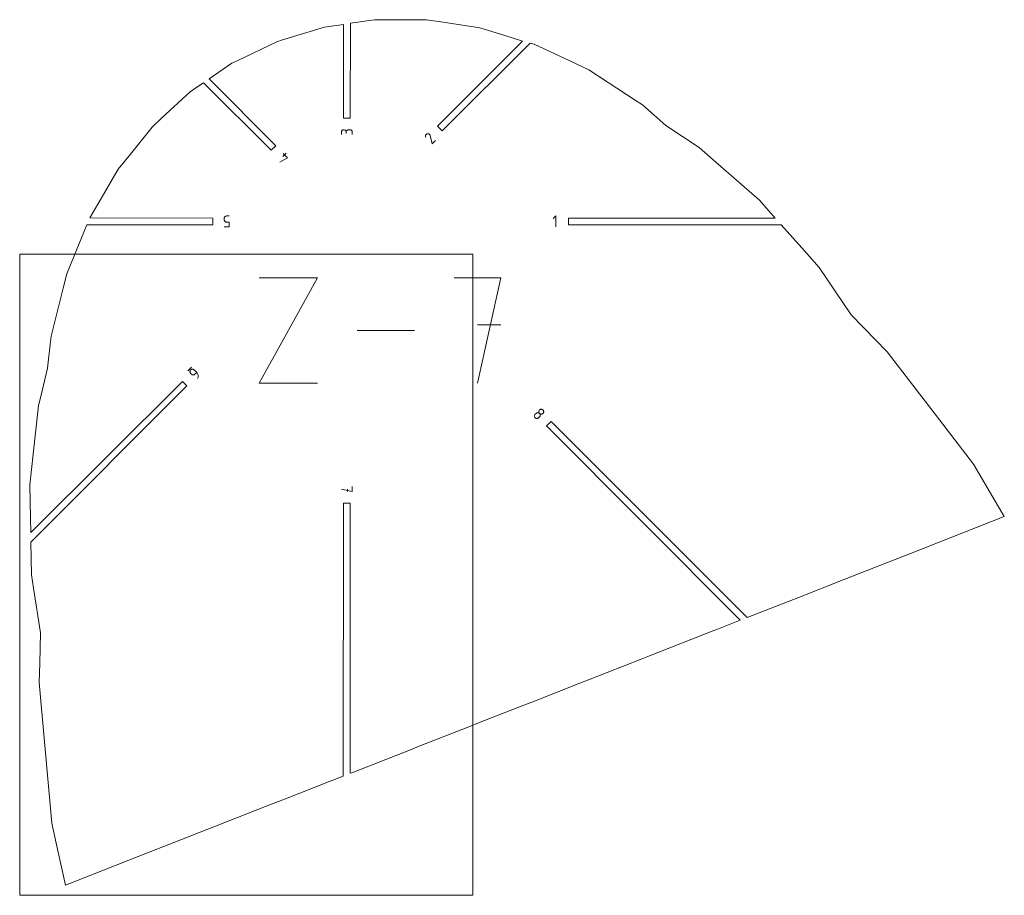
# Model space of a CAD drawing. Units: centimetres. Extents: x -273 to -107, y 84 to 187.
# Drawn here: x -273 to -252, y 167 to 185 of the extents above; entities that cross this region are included whole.
import ezdxf

# ---------------------------------------------------------------- set-up
doc = ezdxf.new("R2010")
doc.units = ezdxf.units.CM
doc.header["$MEASUREMENT"] = 0
doc.layers.add('layer 1', color=7, linetype='Continuous')

msp = doc.modelspace()

# ---------------------------------------------------------------- linework, layer by layer
at = {"layer": 'layer 1', "color": 5, "lineweight": 9}
for points in [[(-265.54987, 185.27837), (-265.54987, 185.27837), (-266.06223, 185.20257), (-266.06223, 185.20257)], [(-265.32067, 185.27787), (-265.32067, 185.27787), (-265.54987, 185.27837), (-265.54987, 185.27837)], [(-264.44218, 185.27597), (-264.44218, 185.27597), (-265.32067, 185.27787), (-265.32067, 185.27787)], [(-264.08618, 185.22243), (-264.08618, 185.22243), (-264.44218, 185.27597), (-264.44218, 185.27597)], [(-263.30275, 185.10461), (-263.30275, 185.10461), (-264.08618, 185.22243), (-264.08618, 185.22243)], [(-266.6162, 185.12061), (-266.6162, 185.12061), (-267.51019, 184.84679), (-267.51019, 184.84679)], [(-266.46309, 185.14326), (-266.46309, 185.14326), (-266.6162, 185.12061), (-266.6162, 185.12061)], [(-266.20774, 185.17718), (-266.20774, 185.17718), (-266.46309, 185.14326), (-266.46309, 185.14326)], [(-266.20774, 183.17857), (-266.20774, 183.17857), (-266.20774, 185.17718), (-266.20774, 185.17718)], [(-266.06223, 185.20257), (-266.06223, 185.20257), (-266.06956, 183.17857), (-266.06956, 183.17857)], [(-262.76835, 184.94271), (-262.76835, 184.94271), (-263.30275, 185.10461), (-263.30275, 185.10461)], [(-267.6326, 184.8093), (-267.6326, 184.8093), (-268.46173, 184.41078), (-268.46173, 184.41078)], [(-267.51019, 184.84679), (-267.51019, 184.84679), (-267.6326, 184.8093), (-267.6326, 184.8093)], [(-264.20401, 183.00942), (-264.20401, 183.00942), (-262.39115, 184.82228), (-262.39115, 184.82228)], [(-262.39115, 184.82228), (-262.39115, 184.82228), (-262.76835, 184.94271), (-262.76835, 184.94271)], [(-262.22848, 184.77916), (-262.22848, 184.77916), (-264.1063, 182.91171), (-264.1063, 182.91171)], [(-262.14334, 184.75337), (-262.14334, 184.75337), (-262.22848, 184.77916), (-262.22848, 184.77916)], [(-261.38483, 184.39915), (-261.38483, 184.39915), (-262.14334, 184.75337), (-262.14334, 184.75337)], [(-268.46173, 184.41078), (-268.46173, 184.41078), (-268.59055, 184.34886), (-268.59055, 184.34886)], [(-260.97911, 184.20968), (-260.97911, 184.20968), (-261.38483, 184.39915), (-261.38483, 184.39915)], [(-268.59055, 184.34886), (-268.59055, 184.34886), (-269.07327, 184.01976), (-269.07327, 184.01976)], [(-259.96667, 183.54924), (-259.96667, 183.54924), (-260.97911, 184.20968), (-260.97911, 184.20968)], [(-269.07327, 184.01976), (-269.07327, 184.01976), (-267.65599, 182.59212), (-267.65599, 182.59212)], [(-269.31881, 183.85235), (-269.31881, 183.85235), (-269.48088, 183.74186), (-269.48088, 183.74186)], [(-269.19464, 183.93535), (-269.19464, 183.93535), (-269.31881, 183.85235), (-269.31881, 183.85235)], [(-267.7537, 182.49441), (-267.7537, 182.49441), (-269.19464, 183.93535), (-269.19464, 183.93535)], [(-269.48088, 183.74186), (-269.48088, 183.74186), (-270.08259, 183.18414), (-270.08259, 183.18414)], [(-259.83011, 183.46016), (-259.83011, 183.46016), (-259.96667, 183.54924), (-259.96667, 183.54924)], [(-259.33377, 183.02624), (-259.33377, 183.02624), (-259.83011, 183.46016), (-259.83011, 183.46016)], [(-270.08259, 183.18414), (-270.08259, 183.18414), (-270.29282, 182.98929), (-270.29282, 182.98929)], [(-266.06956, 183.17857), (-266.06956, 183.17857), (-266.20774, 183.17857), (-266.20774, 183.17857)], [(-270.29282, 182.98929), (-270.29282, 182.98929), (-270.75352, 182.41512), (-270.75352, 182.41512)], [(-264.1063, 182.91171), (-264.1063, 182.91171), (-264.20401, 183.00942), (-264.20401, 183.00942)], [(-258.62703, 182.55358), (-258.62703, 182.55358), (-259.33377, 183.02624), (-259.33377, 183.02624)], [(-267.65599, 182.59212), (-267.65599, 182.59212), (-267.7537, 182.49441), (-267.7537, 182.49441)], [(-258.32468, 182.29063), (-258.32468, 182.29063), (-258.62703, 182.55358), (-258.62703, 182.55358)], [(-270.75352, 182.41512), (-270.75352, 182.41512), (-271.01336, 182.09128), (-271.01336, 182.09128)], [(-257.3399, 181.43415), (-257.3399, 181.43415), (-258.32468, 182.29063), (-258.32468, 182.29063)], [(-271.01336, 182.09128), (-271.01336, 182.09128), (-271.33071, 181.55123), (-271.33071, 181.55123)], [(-271.33071, 181.55123), (-271.33071, 181.55123), (-271.62319, 181.05348), (-271.62319, 181.05348)], [(-257.00464, 181.04615), (-257.00464, 181.04615), (-257.3399, 181.43415), (-257.3399, 181.43415)], [(-271.62319, 181.05348), (-271.62319, 181.05348), (-268.99769, 181.04616), (-268.99769, 181.04616)], [(-268.99769, 181.04616), (-268.99769, 181.04616), (-268.99769, 180.90797), (-268.99769, 180.90797)], [(-261.41312, 180.90797), (-261.41312, 180.90797), (-261.41312, 181.04616), (-261.41312, 181.04616)], [(-261.41312, 181.04616), (-261.41312, 181.04616), (-257.00464, 181.04615), (-257.00464, 181.04615)], [(-271.68376, 180.90797), (-271.68376, 180.90797), (-271.81139, 180.59614), (-271.81139, 180.59614)], [(-268.99769, 180.90797), (-268.99769, 180.90797), (-271.68376, 180.90797), (-271.68376, 180.90797)], [(-256.87265, 180.90797), (-256.87265, 180.90797), (-261.41312, 180.90797), (-261.41312, 180.90797)], [(-256.43433, 180.41437), (-256.43433, 180.41437), (-256.87265, 180.90797), (-256.87265, 180.90797)], [(-271.81139, 180.59614), (-271.81139, 180.59614), (-272.11274, 179.85989), (-272.11274, 179.85989)], [(-256.06454, 179.99795), (-256.06454, 179.99795), (-256.43433, 180.41437), (-256.43433, 180.41437)], [(-263.45482, 180.28207), (-263.45482, 180.28207), (-273.11602, 180.28207), (-273.11602, 180.28207)], [(-273.11602, 180.28207), (-273.11602, 180.28207), (-273.11602, 166.61259), (-273.11602, 166.61259)], [(-263.45482, 166.61259), (-263.45482, 166.61259), (-263.45482, 180.28207), (-263.45482, 180.28207)], [(-255.38563, 178.98963), (-255.38563, 178.98963), (-256.06454, 179.99795), (-256.06454, 179.99795)], [(-272.11274, 179.85989), (-272.11274, 179.85989), (-272.19052, 179.55189), (-272.19052, 179.55189)], [(-272.19052, 179.55189), (-272.19052, 179.55189), (-272.44824, 178.53133), (-272.44824, 178.53133)], [(-254.61384, 178.19812), (-254.61384, 178.19812), (-255.38563, 178.98963), (-255.38563, 178.98963)], [(-272.44824, 178.53133), (-272.44824, 178.53133), (-272.46024, 178.41963), (-272.46024, 178.41963)], [(-272.46024, 178.41963), (-272.46024, 178.41963), (-272.5212, 177.85191), (-272.5212, 177.85191)], [(-253.6615, 176.96058), (-253.6615, 176.96058), (-254.61384, 178.19812), (-254.61384, 178.19812)], [(-272.5212, 177.85191), (-272.5212, 177.85191), (-272.66606, 177.2486), (-272.66606, 177.2486)], [(-272.87934, 174.34444), (-272.87934, 174.34444), (-269.64573, 177.56769), (-269.64573, 177.56769)], [(-269.54802, 177.46998), (-269.54802, 177.46998), (-272.87541, 174.14259), (-272.87541, 174.14259)], [(-269.64573, 177.56769), (-269.64573, 177.56769), (-269.54802, 177.46998), (-269.54802, 177.46998)], [(-272.66606, 177.2486), (-272.66606, 177.2486), (-272.71334, 177.05171), (-272.71334, 177.05171)], [(-272.71334, 177.05171), (-272.71334, 177.05171), (-272.82701, 176.01604), (-272.82701, 176.01604)], [(-252.77118, 175.80364), (-252.77118, 175.80364), (-253.6615, 176.96058), (-253.6615, 176.96058)], [(-261.87679, 176.6175), (-261.87679, 176.6175), (-261.77908, 176.71521), (-261.77908, 176.71521)], [(-257.747, 172.47736), (-257.747, 172.47736), (-261.87679, 176.6175), (-261.87679, 176.6175)], [(-261.77908, 176.71521), (-261.77908, 176.71521), (-257.59921, 172.53534), (-257.59921, 172.53534)], [(-272.82701, 176.01604), (-272.82701, 176.01604), (-272.89908, 175.35943), (-272.89908, 175.35943)], [(-252.11604, 174.68677), (-252.11604, 174.68677), (-252.77118, 175.80364), (-252.77118, 175.80364)], [(-272.89908, 175.35943), (-272.89908, 175.35943), (-272.88544, 174.65844), (-272.88544, 174.65844)], [(-266.21506, 169.15476), (-266.21506, 169.15476), (-266.20774, 174.97483), (-266.20774, 174.97483)], [(-266.20774, 174.97483), (-266.20774, 174.97483), (-266.06956, 174.97483), (-266.06956, 174.97483)], [(-266.06956, 174.97483), (-266.06956, 174.97483), (-266.06956, 169.2175), (-266.06956, 169.2175)], [(-272.88544, 174.65844), (-272.88544, 174.65844), (-272.87934, 174.34444), (-272.87934, 174.34444)], [(-254.11685, 173.90171), (-254.11685, 173.90171), (-252.11604, 174.68677), (-252.11604, 174.68677)], [(-272.87541, 174.14259), (-272.87541, 174.14259), (-272.8618, 173.44297), (-272.8618, 173.44297)], [(-255.55179, 173.33869), (-255.55179, 173.33869), (-254.11685, 173.90171), (-254.11685, 173.90171)], [(-272.8618, 173.44297), (-272.8618, 173.44297), (-272.81829, 173.1606), (-272.81829, 173.1606)], [(-256.48775, 172.97145), (-256.48775, 172.97145), (-255.55179, 173.33869), (-255.55179, 173.33869)], [(-272.81829, 173.1606), (-272.81829, 173.1606), (-272.67137, 172.20724), (-272.67137, 172.20724)], [(-257.59921, 172.53534), (-257.59921, 172.53534), (-256.48775, 172.97145), (-256.48775, 172.97145)], [(-258.24909, 172.28035), (-258.24909, 172.28035), (-257.747, 172.47736), (-257.747, 172.47736)], [(-272.67137, 172.20724), (-272.67137, 172.20724), (-272.68882, 171.5591), (-272.68882, 171.5591)], [(-259.68597, 171.71656), (-259.68597, 171.71656), (-258.31417, 172.25482), (-258.31417, 172.25482)], [(-258.31417, 172.25482), (-258.31417, 172.25482), (-258.24909, 172.28035), (-258.24909, 172.28035)], [(-260.9503, 171.22048), (-260.9503, 171.22048), (-259.86148, 171.6477), (-259.86148, 171.6477)], [(-259.86148, 171.6477), (-259.86148, 171.6477), (-259.68597, 171.71656), (-259.68597, 171.71656)], [(-272.68882, 171.5591), (-272.68882, 171.5591), (-272.69987, 171.14838), (-272.69987, 171.14838)], [(-261.17075, 171.13398), (-261.17075, 171.13398), (-260.9503, 171.22048), (-260.9503, 171.22048)], [(-272.69987, 171.14838), (-272.69987, 171.14838), (-272.57863, 169.80306), (-272.57863, 169.80306)], [(-262.13902, 170.75406), (-262.13902, 170.75406), (-261.17075, 171.13398), (-261.17075, 171.13398)], [(-262.36711, 170.66457), (-262.36711, 170.66457), (-262.13902, 170.75406), (-262.13902, 170.75406)], [(-263.32836, 170.2874), (-263.32836, 170.2874), (-262.36711, 170.66457), (-262.36711, 170.66457)], [(-264.59472, 169.79052), (-264.59472, 169.79052), (-263.53541, 170.20616), (-263.53541, 170.20616)], [(-263.53541, 170.20616), (-263.53541, 170.20616), (-263.32836, 170.2874), (-263.32836, 170.2874)], [(-272.57863, 169.80306), (-272.57863, 169.80306), (-272.42966, 168.15006), (-272.42966, 168.15006)], [(-266.03563, 169.22517), (-266.03563, 169.22517), (-264.7485, 169.73019), (-264.7485, 169.73019)], [(-264.7485, 169.73019), (-264.7485, 169.73019), (-264.59472, 169.79052), (-264.59472, 169.79052)], [(-266.52773, 169.03208), (-266.52773, 169.03208), (-266.21506, 169.15476), (-266.21506, 169.15476)], [(-266.06956, 169.2175), (-266.06956, 169.2175), (-266.03563, 169.22517), (-266.03563, 169.22517)], [(-267.44432, 168.67244), (-267.44432, 168.67244), (-266.52773, 169.03208), (-266.52773, 169.03208)], [(-267.80442, 168.53115), (-267.80442, 168.53115), (-267.44432, 168.67244), (-267.44432, 168.67244)], [(-268.9376, 168.08652), (-268.9376, 168.08652), (-267.80442, 168.53115), (-267.80442, 168.53115)], [(-272.42966, 168.15006), (-272.42966, 168.15006), (-272.33713, 167.72656), (-272.33713, 167.72656)], [(-270.18967, 167.59524), (-270.18967, 167.59524), (-268.9376, 168.08652), (-268.9376, 168.08652)], [(-272.33713, 167.72656), (-272.33713, 167.72656), (-272.14116, 166.82954), (-272.14116, 166.82954)], [(-270.79114, 167.35925), (-270.79114, 167.35925), (-270.18967, 167.59524), (-270.18967, 167.59524)], [(-272.14116, 166.82954), (-272.14116, 166.82954), (-270.79114, 167.35925), (-270.79114, 167.35925)], [(-273.11602, 166.61259), (-273.11602, 166.61259), (-263.45482, 166.61259), (-263.45482, 166.61259)]]:
    msp.add_open_spline(points, degree=3, dxfattribs=at)
at = {"layer": 'layer 1', "color": 1, "lineweight": 9}
for points in [[(-266.24329, 182.91504), (-266.24329, 182.91504), (-266.24842, 182.90778), (-266.24842, 182.90778)], [(-266.23702, 182.92131), (-266.23702, 182.92131), (-266.24329, 182.91504), (-266.24329, 182.91504)], [(-266.22976, 182.92644), (-266.22976, 182.92644), (-266.23702, 182.92131), (-266.23702, 182.92131)], [(-266.22167, 182.93029), (-266.22167, 182.93029), (-266.22976, 182.92644), (-266.22976, 182.92644)], [(-266.21289, 182.9327), (-266.21289, 182.9327), (-266.22167, 182.93029), (-266.22167, 182.93029)], [(-266.20357, 182.93354), (-266.20357, 182.93354), (-266.21289, 182.9327), (-266.21289, 182.9327)], [(-266.19421, 182.9327), (-266.19421, 182.9327), (-266.20357, 182.93354), (-266.20357, 182.93354)], [(-266.1854, 182.93029), (-266.1854, 182.93029), (-266.19421, 182.9327), (-266.19421, 182.9327)], [(-266.17728, 182.92644), (-266.17728, 182.92644), (-266.1854, 182.93029), (-266.1854, 182.93029)], [(-266.17001, 182.92131), (-266.17001, 182.92131), (-266.17728, 182.92644), (-266.17728, 182.92644)], [(-266.16373, 182.91504), (-266.16373, 182.91504), (-266.17001, 182.92131), (-266.17001, 182.92131)], [(-266.15859, 182.90778), (-266.15859, 182.90778), (-266.16373, 182.91504), (-266.16373, 182.91504)], [(-266.13922, 182.91504), (-266.13922, 182.91504), (-266.14436, 182.90778), (-266.14436, 182.90778)], [(-266.13295, 182.92131), (-266.13295, 182.92131), (-266.13922, 182.91504), (-266.13922, 182.91504)], [(-266.1257, 182.92644), (-266.1257, 182.92644), (-266.13295, 182.92131), (-266.13295, 182.92131)], [(-266.11761, 182.93029), (-266.11761, 182.93029), (-266.1257, 182.92644), (-266.1257, 182.92644)], [(-266.10883, 182.9327), (-266.10883, 182.9327), (-266.11761, 182.93029), (-266.11761, 182.93029)], [(-266.09951, 182.93354), (-266.09951, 182.93354), (-266.10883, 182.9327), (-266.10883, 182.9327)], [(-266.07346, 182.93354), (-266.07346, 182.93354), (-266.09951, 182.93354), (-266.09951, 182.93354)], [(-266.06414, 182.9327), (-266.06414, 182.9327), (-266.07346, 182.93354), (-266.07346, 182.93354)], [(-266.05536, 182.93029), (-266.05536, 182.93029), (-266.06414, 182.9327), (-266.06414, 182.9327)], [(-266.04726, 182.92644), (-266.04726, 182.92644), (-266.05536, 182.93029), (-266.05536, 182.93029)], [(-266.04001, 182.92131), (-266.04001, 182.92131), (-266.04726, 182.92644), (-266.04726, 182.92644)], [(-266.03374, 182.91504), (-266.03374, 182.91504), (-266.04001, 182.92131), (-266.04001, 182.92131)], [(-266.02861, 182.90778), (-266.02861, 182.90778), (-266.03374, 182.91504), (-266.03374, 182.91504)], [(-266.25469, 182.89087), (-266.25469, 182.89087), (-266.25553, 182.88151), (-266.25553, 182.88151)], [(-266.25553, 182.88151), (-266.25553, 182.88151), (-266.25553, 182.82948), (-266.25553, 182.82948)], [(-266.25227, 182.89967), (-266.25227, 182.89967), (-266.25469, 182.89087), (-266.25469, 182.89087)], [(-266.24842, 182.90778), (-266.24842, 182.90778), (-266.25227, 182.89967), (-266.25227, 182.89967)], [(-266.15473, 182.89967), (-266.15473, 182.89967), (-266.15859, 182.90778), (-266.15859, 182.90778)], [(-266.15231, 182.89087), (-266.15231, 182.89087), (-266.15473, 182.89967), (-266.15473, 182.89967)], [(-266.15147, 182.88151), (-266.15147, 182.88151), (-266.15231, 182.89087), (-266.15231, 182.89087)], [(-266.15063, 182.89087), (-266.15063, 182.89087), (-266.15147, 182.88151), (-266.15147, 182.88151)], [(-266.15147, 182.88151), (-266.15147, 182.88151), (-266.15147, 182.85546), (-266.15147, 182.85546)], [(-266.15147, 182.85546), (-266.15147, 182.85546), (-266.15147, 182.88151), (-266.15147, 182.88151)], [(-266.14821, 182.89967), (-266.14821, 182.89967), (-266.15063, 182.89087), (-266.15063, 182.89087)], [(-266.14436, 182.90778), (-266.14436, 182.90778), (-266.14821, 182.89967), (-266.14821, 182.89967)], [(-266.02476, 182.89967), (-266.02476, 182.89967), (-266.02861, 182.90778), (-266.02861, 182.90778)], [(-266.02234, 182.89087), (-266.02234, 182.89087), (-266.02476, 182.89967), (-266.02476, 182.89967)], [(-266.0215, 182.88151), (-266.0215, 182.88151), (-266.02234, 182.89087), (-266.02234, 182.89087)], [(-266.0215, 182.82948), (-266.0215, 182.82948), (-266.0215, 182.88151), (-266.0215, 182.88151)], [(-264.46302, 182.80148), (-264.46302, 182.80148), (-264.46308, 182.79234), (-264.46308, 182.79234)], [(-264.46308, 182.79234), (-264.46308, 182.79234), (-264.46148, 182.78307), (-264.46148, 182.78307)], [(-264.4614, 182.81031), (-264.4614, 182.81031), (-264.46302, 182.80148), (-264.46302, 182.80148)], [(-264.46148, 182.78307), (-264.46148, 182.78307), (-264.45704, 182.76897), (-264.45704, 182.76897)], [(-264.45832, 182.81866), (-264.45832, 182.81866), (-264.4614, 182.81031), (-264.4614, 182.81031)], [(-264.45388, 182.82634), (-264.45388, 182.82634), (-264.45832, 182.81866), (-264.45832, 182.81866)], [(-264.4482, 182.83319), (-264.4482, 182.83319), (-264.45388, 182.82634), (-264.45388, 182.82634)], [(-264.44137, 182.83902), (-264.44137, 182.83902), (-264.4482, 182.83319), (-264.4482, 182.83319)], [(-264.4335, 182.84367), (-264.4335, 182.84367), (-264.44137, 182.83902), (-264.44137, 182.83902)], [(-264.42469, 182.84694), (-264.42469, 182.84694), (-264.4335, 182.84367), (-264.4335, 182.84367)], [(-264.41544, 182.84851), (-264.41544, 182.84851), (-264.42469, 182.84694), (-264.42469, 182.84694)], [(-264.40631, 182.84842), (-264.40631, 182.84842), (-264.41544, 182.84851), (-264.41544, 182.84851)], [(-264.39749, 182.84678), (-264.39749, 182.84678), (-264.40631, 182.84842), (-264.40631, 182.84842)], [(-264.38914, 182.84369), (-264.38914, 182.84369), (-264.39749, 182.84678), (-264.39749, 182.84678)], [(-264.38146, 182.83925), (-264.38146, 182.83925), (-264.38914, 182.84369), (-264.38914, 182.84369)], [(-264.37461, 182.83356), (-264.37461, 182.83356), (-264.38146, 182.83925), (-264.38146, 182.83925)], [(-264.3688, 182.82672), (-264.3688, 182.82672), (-264.37461, 182.83356), (-264.37461, 182.83356)], [(-264.36419, 182.81883), (-264.36419, 182.81883), (-264.3688, 182.82672), (-264.3688, 182.82672)], [(-264.36097, 182.80999), (-264.36097, 182.80999), (-264.36419, 182.81883), (-264.36419, 182.81883)], [(-264.36091, 182.80979), (-264.36091, 182.80979), (-264.36097, 182.80999), (-264.36097, 182.80999)], [(-264.36085, 182.8096), (-264.36085, 182.8096), (-264.36091, 182.80979), (-264.36091, 182.80979)], [(-264.3608, 182.80941), (-264.3608, 182.80941), (-264.36085, 182.8096), (-264.36085, 182.8096)], [(-264.36076, 182.80923), (-264.36076, 182.80923), (-264.3608, 182.80941), (-264.3608, 182.80941)], [(-264.36072, 182.80905), (-264.36072, 182.80905), (-264.36076, 182.80923), (-264.36076, 182.80923)], [(-264.36069, 182.80887), (-264.36069, 182.80887), (-264.36072, 182.80905), (-264.36072, 182.80905)], [(-264.36066, 182.80869), (-264.36066, 182.80869), (-264.36069, 182.80887), (-264.36069, 182.80887)], [(-264.36064, 182.80851), (-264.36064, 182.80851), (-264.36066, 182.80869), (-264.36066, 182.80869)], [(-264.36062, 182.80833), (-264.36062, 182.80833), (-264.36064, 182.80851), (-264.36064, 182.80851)], [(-264.31915, 182.63087), (-264.31915, 182.63087), (-264.36062, 182.80833), (-264.36062, 182.80833)], [(-264.24556, 182.70446), (-264.24556, 182.70446), (-264.31915, 182.63087), (-264.31915, 182.63087)], [(-267.40279, 182.33322), (-267.40279, 182.33322), (-267.56838, 182.24111), (-267.56838, 182.24111)], [(-267.43037, 182.43448), (-267.43037, 182.43448), (-267.50396, 182.36089), (-267.50396, 182.36089)], [(-267.49478, 182.42522), (-267.49478, 182.42522), (-267.40279, 182.33322), (-267.40279, 182.33322)], [(-268.75182, 181.05149), (-268.75182, 181.05149), (-268.75266, 181.04213), (-268.75266, 181.04213)], [(-268.75266, 181.04213), (-268.75266, 181.04213), (-268.75266, 181.01621), (-268.75266, 181.01621)], [(-268.7494, 181.0603), (-268.7494, 181.0603), (-268.75182, 181.05149), (-268.75182, 181.05149)], [(-268.74555, 181.06842), (-268.74555, 181.06842), (-268.7494, 181.0603), (-268.7494, 181.0603)], [(-268.74041, 181.07569), (-268.74041, 181.07569), (-268.74555, 181.06842), (-268.74555, 181.06842)], [(-268.73413, 181.08197), (-268.73413, 181.08197), (-268.74041, 181.07569), (-268.74041, 181.07569)], [(-268.72687, 181.08711), (-268.72687, 181.08711), (-268.73413, 181.08197), (-268.73413, 181.08197)], [(-268.71877, 181.09096), (-268.71877, 181.09096), (-268.72687, 181.08711), (-268.72687, 181.08711)], [(-268.70997, 181.09338), (-268.70997, 181.09338), (-268.71877, 181.09096), (-268.71877, 181.09096)], [(-268.70063, 181.09422), (-268.70063, 181.09422), (-268.70997, 181.09338), (-268.70997, 181.09338)], [(-268.6486, 181.09422), (-268.6486, 181.09422), (-268.70063, 181.09422), (-268.70063, 181.09422)], [(-261.68413, 181.09422), (-261.68413, 181.09422), (-261.73622, 181.04212), (-261.73622, 181.04212)], [(-261.68413, 180.85991), (-261.68413, 180.85991), (-261.68413, 181.09422), (-261.68413, 181.09422)], [(-268.75266, 181.01621), (-268.75266, 181.01621), (-268.75182, 181.00685), (-268.75182, 181.00685)], [(-268.6486, 180.85991), (-268.6486, 180.85991), (-268.75266, 180.85991), (-268.75266, 180.85991)], [(-268.75182, 181.00685), (-268.75182, 181.00685), (-268.7494, 180.99805), (-268.7494, 180.99805)], [(-268.7494, 180.99805), (-268.7494, 180.99805), (-268.74555, 180.98996), (-268.74555, 180.98996)], [(-268.74555, 180.98996), (-268.74555, 180.98996), (-268.74041, 180.98271), (-268.74041, 180.98271)], [(-268.74041, 180.98271), (-268.74041, 180.98271), (-268.73414, 180.97645), (-268.73414, 180.97645)], [(-268.73414, 180.97645), (-268.73414, 180.97645), (-268.72688, 180.97133), (-268.72688, 180.97133)], [(-268.72688, 180.97133), (-268.72688, 180.97133), (-268.71877, 180.96749), (-268.71877, 180.96749)], [(-268.71877, 180.96749), (-268.71877, 180.96749), (-268.70997, 180.96509), (-268.70997, 180.96509)], [(-268.70997, 180.96509), (-268.70997, 180.96509), (-268.70063, 180.96425), (-268.70063, 180.96425)], [(-268.70063, 180.96425), (-268.70063, 180.96425), (-268.6486, 180.96425), (-268.6486, 180.96425)], [(-268.6486, 180.96425), (-268.6486, 180.96425), (-268.6486, 180.85991), (-268.6486, 180.85991)], [(-268.00857, 177.5297), (-268.00857, 177.5297), (-266.76216, 179.77449), (-266.76216, 179.77449)], [(-266.76216, 179.77449), (-266.76216, 179.77449), (-268.00857, 179.77449), (-268.00857, 179.77449)], [(-262.85299, 179.77449), (-262.85299, 179.77449), (-263.85122, 179.77449), (-263.85122, 179.77449)], [(-263.35203, 177.5297), (-263.35203, 177.5297), (-262.85299, 179.77449), (-262.85299, 179.77449)], [(-262.85299, 178.77485), (-262.85299, 178.77485), (-263.35203, 178.77485), (-263.35203, 178.77485)], [(-264.69274, 178.65209), (-264.69274, 178.65209), (-265.92015, 178.65209), (-265.92015, 178.65209)], [(-269.44898, 177.87384), (-269.44898, 177.87384), (-269.53182, 177.791), (-269.53182, 177.791)], [(-269.48321, 177.78812), (-269.48321, 177.78812), (-269.48471, 177.77936), (-269.48471, 177.77936)], [(-269.48471, 177.77936), (-269.48471, 177.77936), (-269.4847, 177.77048), (-269.4847, 177.77048)], [(-269.4847, 177.77048), (-269.4847, 177.77048), (-269.48319, 177.76171), (-269.48319, 177.76171)], [(-269.4802, 177.79658), (-269.4802, 177.79658), (-269.48321, 177.78812), (-269.48321, 177.78812)], [(-269.48319, 177.76171), (-269.48319, 177.76171), (-269.48017, 177.75325), (-269.48017, 177.75325)], [(-269.47569, 177.80452), (-269.47569, 177.80452), (-269.4802, 177.79658), (-269.4802, 177.79658)], [(-269.48017, 177.75325), (-269.48017, 177.75325), (-269.47565, 177.74532), (-269.47565, 177.74532)], [(-269.46967, 177.81173), (-269.46967, 177.81173), (-269.47569, 177.80452), (-269.47569, 177.80452)], [(-269.47565, 177.74532), (-269.47565, 177.74532), (-269.46962, 177.7381), (-269.46962, 177.7381)], [(-269.46247, 177.81774), (-269.46247, 177.81774), (-269.46967, 177.81173), (-269.46967, 177.81173)], [(-269.46962, 177.7381), (-269.46962, 177.7381), (-269.4513, 177.71978), (-269.4513, 177.71978)], [(-269.45454, 177.82225), (-269.45454, 177.82225), (-269.46247, 177.81774), (-269.46247, 177.81774)], [(-269.44608, 177.82525), (-269.44608, 177.82525), (-269.45454, 177.82225), (-269.45454, 177.82225)], [(-269.4513, 177.71978), (-269.4513, 177.71978), (-269.44409, 177.71375), (-269.44409, 177.71375)], [(-269.43731, 177.82676), (-269.43731, 177.82676), (-269.44608, 177.82525), (-269.44608, 177.82525)], [(-269.44409, 177.71375), (-269.44409, 177.71375), (-269.43616, 177.70924), (-269.43616, 177.70924)], [(-269.42843, 177.82675), (-269.42843, 177.82675), (-269.43731, 177.82676), (-269.43731, 177.82676)], [(-269.43616, 177.70924), (-269.43616, 177.70924), (-269.42771, 177.70623), (-269.42771, 177.70623)], [(-269.41966, 177.82525), (-269.41966, 177.82525), (-269.42843, 177.82675), (-269.42843, 177.82675)], [(-269.42771, 177.70623), (-269.42771, 177.70623), (-269.41896, 177.70474), (-269.41896, 177.70474)], [(-269.4112, 177.82223), (-269.4112, 177.82223), (-269.41966, 177.82525), (-269.41966, 177.82525)], [(-269.41896, 177.70474), (-269.41896, 177.70474), (-269.4101, 177.70474), (-269.4101, 177.70474)], [(-269.40325, 177.81771), (-269.40325, 177.81771), (-269.4112, 177.82223), (-269.4112, 177.82223)], [(-269.4101, 177.70474), (-269.4101, 177.70474), (-269.40135, 177.70626), (-269.40135, 177.70626)], [(-269.39604, 177.81169), (-269.39604, 177.81169), (-269.40325, 177.81771), (-269.40325, 177.81771)], [(-269.40135, 177.70626), (-269.40135, 177.70626), (-269.3929, 177.70928), (-269.3929, 177.70928)], [(-269.34097, 177.75662), (-269.34097, 177.75662), (-269.39604, 177.81169), (-269.39604, 177.81169)], [(-269.3929, 177.70928), (-269.3929, 177.70928), (-269.38497, 177.7138), (-269.38497, 177.7138)], [(-269.38497, 177.7138), (-269.38497, 177.7138), (-269.37776, 177.71983), (-269.37776, 177.71983)], [(-269.37776, 177.71983), (-269.37776, 177.71983), (-269.34097, 177.75662), (-269.34097, 177.75662)], [(-269.33059, 177.74461), (-269.33059, 177.74461), (-269.34097, 177.75662), (-269.34097, 177.75662)], [(-269.3222, 177.73147), (-269.3222, 177.73147), (-269.33059, 177.74461), (-269.33059, 177.74461)], [(-269.31586, 177.71744), (-269.31586, 177.71744), (-269.3222, 177.73147), (-269.3222, 177.73147)], [(-269.31158, 177.70275), (-269.31158, 177.70275), (-269.31586, 177.71744), (-269.31586, 177.71744)], [(-269.30941, 177.68764), (-269.30941, 177.68764), (-269.31158, 177.70275), (-269.31158, 177.70275)], [(-269.31152, 177.65706), (-269.31152, 177.65706), (-269.30938, 177.67233), (-269.30938, 177.67233)], [(-269.30938, 177.67233), (-269.30938, 177.67233), (-269.30941, 177.68764), (-269.30941, 177.68764)], [(-269.32245, 177.62757), (-269.32245, 177.62757), (-269.31587, 177.64206), (-269.31587, 177.64206)], [(-269.31587, 177.64206), (-269.31587, 177.64206), (-269.31152, 177.65706), (-269.31152, 177.65706)], [(-266.76216, 177.5297), (-266.76216, 177.5297), (-268.00857, 177.5297), (-268.00857, 177.5297)], [(-262.13441, 176.8435), (-262.13441, 176.8435), (-262.13591, 176.83474), (-262.13591, 176.83474)], [(-262.13591, 176.83474), (-262.13591, 176.83474), (-262.13589, 176.82588), (-262.13589, 176.82588)], [(-262.13589, 176.82588), (-262.13589, 176.82588), (-262.13438, 176.81712), (-262.13438, 176.81712)], [(-262.13141, 176.85195), (-262.13141, 176.85195), (-262.13441, 176.8435), (-262.13441, 176.8435)], [(-262.1269, 176.85988), (-262.1269, 176.85988), (-262.13141, 176.85195), (-262.13141, 176.85195)], [(-262.12088, 176.86709), (-262.12088, 176.86709), (-262.1269, 176.85988), (-262.1269, 176.85988)], [(-262.10255, 176.88542), (-262.10255, 176.88542), (-262.12088, 176.86709), (-262.12088, 176.86709)], [(-262.12088, 176.86709), (-262.12088, 176.86709), (-262.12088, 176.86709), (-262.12088, 176.86709)], [(-262.09534, 176.89145), (-262.09534, 176.89145), (-262.10255, 176.88542), (-262.10255, 176.88542)], [(-262.0874, 176.89596), (-262.0874, 176.89596), (-262.09534, 176.89145), (-262.09534, 176.89145)], [(-262.07894, 176.89898), (-262.07894, 176.89898), (-262.0874, 176.89596), (-262.0874, 176.89596)], [(-262.07017, 176.90048), (-262.07017, 176.90048), (-262.07894, 176.89898), (-262.07894, 176.89898)], [(-262.06129, 176.90049), (-262.06129, 176.90049), (-262.07017, 176.90048), (-262.07017, 176.90048)], [(-262.05252, 176.89899), (-262.05252, 176.89899), (-262.06129, 176.90049), (-262.06129, 176.90049)], [(-262.04406, 176.89598), (-262.04406, 176.89598), (-262.05252, 176.89899), (-262.05252, 176.89899)], [(-262.03613, 176.89148), (-262.03613, 176.89148), (-262.04406, 176.89598), (-262.04406, 176.89598)], [(-262.04394, 176.9267), (-262.04394, 176.9267), (-262.04395, 176.91782), (-262.04395, 176.91782)], [(-262.04395, 176.91782), (-262.04395, 176.91782), (-262.04245, 176.90905), (-262.04245, 176.90905)], [(-262.04243, 176.93548), (-262.04243, 176.93548), (-262.04394, 176.9267), (-262.04394, 176.9267)], [(-262.04245, 176.90905), (-262.04245, 176.90905), (-262.03944, 176.90059), (-262.03944, 176.90059)], [(-262.03942, 176.94394), (-262.03942, 176.94394), (-262.04243, 176.93548), (-262.04243, 176.93548)], [(-262.03944, 176.90059), (-262.03944, 176.90059), (-262.03494, 176.89266), (-262.03494, 176.89266)], [(-262.0349, 176.95189), (-262.0349, 176.95189), (-262.03942, 176.94394), (-262.03942, 176.94394)], [(-262.02893, 176.88546), (-262.02893, 176.88546), (-262.03613, 176.89148), (-262.03613, 176.89148)], [(-262.03494, 176.89266), (-262.03494, 176.89266), (-262.02893, 176.88546), (-262.02893, 176.88546)], [(-262.02888, 176.9591), (-262.02888, 176.9591), (-262.0349, 176.95189), (-262.0349, 176.95189)], [(-262.02292, 176.87826), (-262.02292, 176.87826), (-262.02893, 176.88546), (-262.02893, 176.88546)], [(-262.02893, 176.88546), (-262.02893, 176.88546), (-262.02893, 176.88546), (-262.02893, 176.88546)], [(-262.02893, 176.88546), (-262.02893, 176.88546), (-262.02893, 176.88546), (-262.02893, 176.88546)], [(-262.02893, 176.88546), (-262.02893, 176.88546), (-262.02173, 176.87946), (-262.02173, 176.87946)], [(-262.02169, 176.9651), (-262.02169, 176.9651), (-262.02888, 176.9591), (-262.02888, 176.9591)], [(-262.02888, 176.9591), (-262.02888, 176.9591), (-262.02888, 176.9591), (-262.02888, 176.9591)], [(-262.02294, 176.81905), (-262.02294, 176.81905), (-262.01843, 176.82699), (-262.01843, 176.82699)], [(-262.01841, 176.87033), (-262.01841, 176.87033), (-262.02292, 176.87826), (-262.02292, 176.87826)], [(-262.02173, 176.87946), (-262.02173, 176.87946), (-262.0138, 176.87495), (-262.0138, 176.87495)], [(-262.01378, 176.96959), (-262.01378, 176.96959), (-262.02169, 176.9651), (-262.02169, 176.9651)], [(-262.01843, 176.82699), (-262.01843, 176.82699), (-262.01541, 176.83545), (-262.01541, 176.83545)], [(-262.0154, 176.86188), (-262.0154, 176.86188), (-262.01841, 176.87033), (-262.01841, 176.87033)], [(-262.01541, 176.83545), (-262.01541, 176.83545), (-262.0139, 176.84423), (-262.0139, 176.84423)], [(-262.0139, 176.85311), (-262.0139, 176.85311), (-262.0154, 176.86188), (-262.0154, 176.86188)], [(-262.0139, 176.84423), (-262.0139, 176.84423), (-262.0139, 176.85311), (-262.0139, 176.85311)], [(-262.0138, 176.87495), (-262.0138, 176.87495), (-262.00534, 176.87195), (-262.00534, 176.87195)], [(-262.00533, 176.97259), (-262.00533, 176.97259), (-262.01378, 176.96959), (-262.01378, 176.96959)], [(-262.00534, 176.87195), (-262.00534, 176.87195), (-261.99657, 176.87045), (-261.99657, 176.87045)], [(-261.99657, 176.97409), (-261.99657, 176.97409), (-262.00533, 176.97259), (-262.00533, 176.97259)], [(-261.9877, 176.97408), (-261.9877, 176.97408), (-261.99657, 176.97409), (-261.99657, 176.97409)], [(-261.99657, 176.87045), (-261.99657, 176.87045), (-261.98769, 176.87045), (-261.98769, 176.87045)], [(-261.97893, 176.97258), (-261.97893, 176.97258), (-261.9877, 176.97408), (-261.9877, 176.97408)], [(-261.98769, 176.87045), (-261.98769, 176.87045), (-261.97891, 176.87196), (-261.97891, 176.87196)], [(-261.97048, 176.96957), (-261.97048, 176.96957), (-261.97893, 176.97258), (-261.97893, 176.97258)], [(-261.97891, 176.87196), (-261.97891, 176.87196), (-261.97045, 176.87497), (-261.97045, 176.87497)], [(-261.96254, 176.96506), (-261.96254, 176.96506), (-261.97048, 176.96957), (-261.97048, 176.96957)], [(-261.97045, 176.87497), (-261.97045, 176.87497), (-261.9625, 176.87949), (-261.9625, 176.87949)], [(-261.95534, 176.95905), (-261.95534, 176.95905), (-261.96254, 176.96506), (-261.96254, 176.96506)], [(-261.9625, 176.87949), (-261.9625, 176.87949), (-261.95529, 176.88552), (-261.95529, 176.88552)], [(-261.94933, 176.95185), (-261.94933, 176.95185), (-261.95534, 176.95905), (-261.95534, 176.95905)], [(-261.95534, 176.95905), (-261.95534, 176.95905), (-261.95534, 176.95905), (-261.95534, 176.95905)], [(-261.95529, 176.88552), (-261.95529, 176.88552), (-261.9493, 176.8927), (-261.9493, 176.8927)], [(-261.95529, 176.88552), (-261.95529, 176.88552), (-261.95529, 176.88552), (-261.95529, 176.88552)], [(-261.94482, 176.94392), (-261.94482, 176.94392), (-261.94933, 176.95185), (-261.94933, 176.95185)], [(-261.9493, 176.8927), (-261.9493, 176.8927), (-261.9448, 176.90062), (-261.9448, 176.90062)], [(-261.94181, 176.93546), (-261.94181, 176.93546), (-261.94482, 176.94392), (-261.94482, 176.94392)], [(-261.9448, 176.90062), (-261.9448, 176.90062), (-261.9418, 176.90906), (-261.9418, 176.90906)], [(-261.94031, 176.92669), (-261.94031, 176.92669), (-261.94181, 176.93546), (-261.94181, 176.93546)], [(-261.9418, 176.90906), (-261.9418, 176.90906), (-261.94031, 176.91782), (-261.94031, 176.91782)], [(-261.94031, 176.91782), (-261.94031, 176.91782), (-261.94031, 176.92669), (-261.94031, 176.92669)], [(-262.13438, 176.81712), (-262.13438, 176.81712), (-262.13136, 176.80868), (-262.13136, 176.80868)], [(-262.13136, 176.80868), (-262.13136, 176.80868), (-262.12684, 176.80076), (-262.12684, 176.80076)], [(-262.12684, 176.80076), (-262.12684, 176.80076), (-262.12083, 176.79356), (-262.12083, 176.79356)], [(-262.12083, 176.79356), (-262.12083, 176.79356), (-262.12083, 176.79356), (-262.12083, 176.79356)], [(-262.12083, 176.79356), (-262.12083, 176.79356), (-262.11364, 176.78755), (-262.11364, 176.78755)], [(-262.11364, 176.78755), (-262.11364, 176.78755), (-262.10571, 176.78303), (-262.10571, 176.78303)], [(-262.10571, 176.78303), (-262.10571, 176.78303), (-262.09727, 176.78001), (-262.09727, 176.78001)], [(-262.09727, 176.78001), (-262.09727, 176.78001), (-262.08852, 176.7785), (-262.08852, 176.7785)], [(-262.08852, 176.7785), (-262.08852, 176.7785), (-262.07965, 176.77849), (-262.07965, 176.77849)], [(-262.07965, 176.77849), (-262.07965, 176.77849), (-262.07089, 176.77998), (-262.07089, 176.77998)], [(-262.07089, 176.77998), (-262.07089, 176.77998), (-262.06244, 176.78298), (-262.06244, 176.78298)], [(-262.06244, 176.78298), (-262.06244, 176.78298), (-262.05451, 176.78749), (-262.05451, 176.78749)], [(-262.05451, 176.78749), (-262.05451, 176.78749), (-262.0473, 176.79351), (-262.0473, 176.79351)], [(-262.0473, 176.79351), (-262.0473, 176.79351), (-262.02897, 176.81184), (-262.02897, 176.81184)], [(-262.02897, 176.81184), (-262.02897, 176.81184), (-262.02294, 176.81905), (-262.02294, 176.81905)], [(-262.02897, 176.81184), (-262.02897, 176.81184), (-262.02897, 176.81184), (-262.02897, 176.81184)], [(-266.25581, 175.27188), (-266.25581, 175.27188), (-266.02149, 175.21979), (-266.02149, 175.21979)], [(-266.12583, 175.21979), (-266.12583, 175.21979), (-266.12583, 175.27188), (-266.12583, 175.27188)], [(-266.02149, 175.21979), (-266.02149, 175.21979), (-266.02149, 175.32399), (-266.02149, 175.32399)]]:
    msp.add_open_spline(points, degree=3, dxfattribs=at)

doc.saveas('drawing.dxf')
